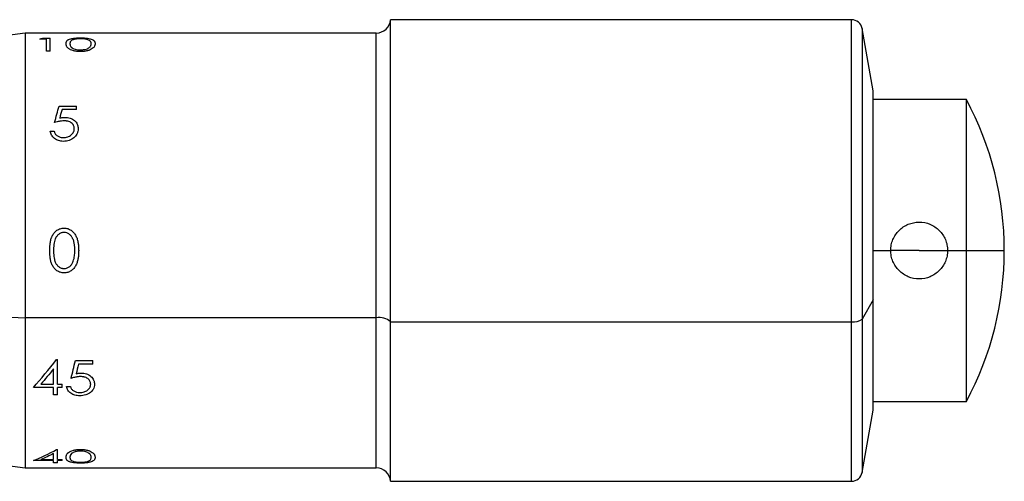
# Model space of a CAD drawing. Units: millimetres. Extents: x 11673 to 11970, y -7557 to -7347.
# Drawn here: x 11769 to 11791, y -7451 to -7441 of the extents above; entities that cross this region are included whole.
import ezdxf

# ---------------------------------------------------------------- set-up
doc = ezdxf.new("R2010")
doc.units = ezdxf.units.MM
doc.header["$LTSCALE"] = 10

msp = doc.modelspace()

# ---------------------------------------------------------------- linework, layer by layer
at = {"color": 7, "linetype": 'Continuous', "lineweight": 25}
for p, q in [((11787.738, -7440.636), (11777.342, -7440.636)), ((11777.342, -7447.443), (11777.342, -7440.636)), ((11769.102, -7440.936), (11766.942, -7441.24)), ((11777.023, -7440.936), (11769.102, -7440.936)), ((11769.102, -7440.936), (11769.102, -7447.351)), ((11788.222, -7442.236), (11787.975, -7440.835)), ((11769.586, -7441.072), (11769.438, -7441.072)), ((11769.494, -7441.05), (11769.672, -7441.05)), ((11769.586, -7441.346), (11769.586, -7441.072)), ((11769.672, -7441.346), (11769.672, -7441.05)), ((11769.672, -7441.346), (11769.586, -7441.346)), ((11788.222, -7446.949), (11788.222, -7442.236)), ((11790.329, -7442.436), (11788.222, -7442.436)), ((11790.329, -7445.836), (11790.329, -7442.436)), ((11769.869, -7442.581), (11770.263, -7442.581)), ((11770.263, -7442.656), (11769.936, -7442.656)), ((11770.263, -7442.656), (11770.263, -7442.581)), ((11769.672, -7443.148), (11769.758, -7443.148)), ((11788.222, -7445.836), (11788.622, -7445.836)), ((11789.262, -7445.836), (11788.622, -7445.836)), ((11789.262, -7445.836), (11789.902, -7445.836)), ((11789.902, -7445.836), (11790.329, -7445.836)), ((11790.329, -7449.236), (11790.329, -7445.836)), ((11788.222, -7446.949), (11787.975, -7447.382)), ((11788.222, -7449.436), (11788.222, -7446.949)), ((11766.942, -7447.257), (11769.102, -7447.351)), ((11777.023, -7447.351), (11769.102, -7447.351)), ((11769.102, -7447.351), (11769.102, -7450.736)), ((11777.342, -7447.443), (11787.738, -7447.443)), ((11777.342, -7451.036), (11777.342, -7447.443)), ((11769.814, -7448.295), (11769.832, -7448.295)), ((11769.832, -7448.845), (11769.832, -7448.295)), ((11770.238, -7448.316), (11770.632, -7448.316)), ((11770.632, -7448.4), (11770.632, -7448.316)), ((11769.746, -7448.845), (11769.746, -7448.506)), ((11770.632, -7448.4), (11770.305, -7448.4)), ((11769.746, -7448.922), (11769.29, -7448.922)), ((11769.46, -7448.845), (11769.746, -7448.845)), ((11769.746, -7449.091), (11769.746, -7448.922)), ((11769.832, -7448.845), (11769.943, -7448.845)), ((11769.832, -7449.091), (11769.832, -7448.922)), ((11769.943, -7448.922), (11769.832, -7448.922)), ((11769.943, -7448.922), (11769.943, -7448.845)), ((11770.041, -7448.903), (11770.127, -7448.903)), ((11769.832, -7449.091), (11769.746, -7449.091)), ((11788.222, -7449.236), (11790.329, -7449.236)), ((11787.975, -7450.838), (11788.222, -7449.436)), ((11769.814, -7450.317), (11769.832, -7450.317)), ((11769.832, -7450.544), (11769.832, -7450.317)), ((11766.942, -7450.433), (11769.102, -7450.736)), ((11769.746, -7450.544), (11769.746, -7450.412)), ((11769.102, -7450.736), (11777.023, -7450.736)), ((11769.746, -7450.571), (11769.29, -7450.571)), ((11769.46, -7450.544), (11769.746, -7450.544)), ((11769.746, -7450.623), (11769.746, -7450.571)), ((11769.832, -7450.623), (11769.746, -7450.623)), ((11769.832, -7450.544), (11769.943, -7450.544)), ((11769.832, -7450.623), (11769.832, -7450.571)), ((11769.943, -7450.571), (11769.832, -7450.571)), ((11769.943, -7450.571), (11769.943, -7450.544)), ((11777.342, -7451.036), (11787.738, -7451.036))]:
    msp.add_line(p, q, dxfattribs=at)
at = {"color": 8, "linetype": 'Continuous', "lineweight": 25}
for p, q in [((11787.738, -7447.443), (11787.738, -7440.636)), ((11777.023, -7447.351), (11777.023, -7440.936)), ((11787.975, -7440.835), (11787.975, -7447.382)), ((11790.329, -7445.836), (11791.182, -7445.836)), ((11777.023, -7450.736), (11777.023, -7447.351)), ((11787.975, -7447.382), (11787.975, -7450.838)), ((11787.738, -7451.036), (11787.738, -7447.443))]:
    msp.add_line(p, q, dxfattribs=at)
at = {"color": 7, "linetype": 'Continuous', "lineweight": 25}
for centre, radius, start, end in [((11777.023, -7440.616), 0.32, 270, 356.4167), ((11787.738, -7440.876), 0.24, 10, 90), ((11783.982, -7445.836), 7.2, 0, 28.1786), ((11783.982, -7445.836), 7.2, 331.8214, 0), ((11777.089, -7447.719), 0.374, 47.4121, 100.215), ((11787.78, -7447.118), 0.328, 262.6709, 306.402), ((11777.023, -7451.056), 0.32, 3.5833, 90), ((11787.738, -7450.796), 0.24, 270, 350)]:
    msp.add_arc(centre, radius, start, end, dxfattribs=at)
for points in [[(11769.438, -7441.072), (11769.457, -7441.064), (11769.476, -7441.057), (11769.494, -7441.05)], [(11769.77, -7442.955), (11769.803, -7442.826), (11769.836, -7442.701), (11769.869, -7442.581)], [(11769.936, -7442.656), (11769.919, -7442.72), (11769.902, -7442.785), (11769.884, -7442.852)], [(11769.29, -7448.922), (11769.465, -7448.725), (11769.64, -7448.515), (11769.814, -7448.295)], [(11770.14, -7448.717), (11770.172, -7448.588), (11770.205, -7448.454), (11770.238, -7448.316)], [(11769.746, -7448.506), (11769.65, -7448.622), (11769.555, -7448.736), (11769.46, -7448.845)], [(11770.305, -7448.4), (11770.288, -7448.472), (11770.271, -7448.543), (11770.254, -7448.612)], [(11769.29, -7450.571), (11769.465, -7450.505), (11769.64, -7450.42), (11769.814, -7450.317)], [(11769.746, -7450.412), (11769.65, -7450.461), (11769.555, -7450.506), (11769.46, -7450.544)]]:
    msp.add_open_spline(points, degree=3, dxfattribs=at)
for points, knots in [([(11770.029, -7441.176), (11770.029, -7441.166), (11770.03, -7441.157), (11770.032, -7441.144), (11770.034, -7441.139), (11770.036, -7441.133), (11770.037, -7441.13), (11770.038, -7441.129), (11770.043, -7441.118), (11770.049, -7441.11), (11770.06, -7441.1), (11770.067, -7441.095), (11770.074, -7441.09), (11770.079, -7441.087), (11770.081, -7441.086), (11770.098, -7441.078), (11770.114, -7441.072), (11770.149, -7441.062), (11770.168, -7441.059), (11770.215, -7441.052), (11770.24, -7441.049), (11770.294, -7441.045), (11770.317, -7441.045), (11770.35, -7441.045)], [0, 0, 0, 0, 0.125, 0.125, 0.1875, 0.21875, 0.21875, 0.25, 0.25, 0.375, 0.375, 0.4375, 0.46875, 0.46875, 0.5, 0.5, 0.625, 0.625, 0.75, 0.75, 0.875, 0.875, 1, 1, 1, 1]), ([(11770.35, -7441.356), (11770.318, -7441.355), (11770.293, -7441.354), (11770.24, -7441.347), (11770.215, -7441.343), (11770.168, -7441.33), (11770.149, -7441.323), (11770.122, -7441.31), (11770.113, -7441.305), (11770.098, -7441.297), (11770.085, -7441.288), (11770.074, -7441.278), (11770.063, -7441.268), (11770.06, -7441.265), (11770.05, -7441.251), (11770.044, -7441.241), (11770.039, -7441.228), (11770.037, -7441.226), (11770.036, -7441.22), (11770.035, -7441.219), (11770.033, -7441.213), (11770.03, -7441.2), (11770.029, -7441.186), (11770.029, -7441.176)], [0, 0, 0, 0, 0.125, 0.125, 0.25, 0.25, 0.375, 0.375, 0.4375, 0.4375, 0.5, 0.5625, 0.5625, 0.625, 0.625, 0.75, 0.75, 0.78125, 0.78125, 0.8125, 0.8125, 0.875, 1, 1, 1, 1]), ([(11770.353, -7441.066), (11770.345, -7441.066), (11770.339, -7441.066), (11770.328, -7441.067), (11770.325, -7441.067), (11770.309, -7441.067), (11770.298, -7441.068), (11770.278, -7441.07), (11770.268, -7441.071), (11770.249, -7441.073), (11770.238, -7441.075), (11770.214, -7441.079), (11770.199, -7441.083), (11770.18, -7441.089), (11770.17, -7441.092), (11770.162, -7441.096), (11770.157, -7441.099), (11770.154, -7441.101), (11770.138, -7441.11), (11770.128, -7441.121), (11770.121, -7441.137), (11770.12, -7441.139), (11770.119, -7441.143), (11770.119, -7441.144), (11770.118, -7441.148), (11770.116, -7441.157), (11770.115, -7441.168), (11770.115, -7441.175)], [0, 0, 0, 0, 0.03125, 0.03125, 0.0625, 0.0625, 0.125, 0.125, 0.1875, 0.1875, 0.25, 0.25, 0.375, 0.375, 0.4375, 0.46875, 0.46875, 0.5, 0.5, 0.75, 0.75, 0.78125, 0.78125, 0.8125, 0.8125, 0.875, 1, 1, 1, 1]), ([(11770.115, -7441.175), (11770.115, -7441.183), (11770.116, -7441.194), (11770.118, -7441.206), (11770.119, -7441.211), (11770.12, -7441.214), (11770.121, -7441.216), (11770.124, -7441.226), (11770.128, -7441.234), (11770.136, -7441.245), (11770.14, -7441.251), (11770.145, -7441.256), (11770.148, -7441.259), (11770.149, -7441.26), (11770.161, -7441.27), (11770.173, -7441.277), (11770.199, -7441.29), (11770.212, -7441.295), (11770.248, -7441.305), (11770.266, -7441.309), (11770.294, -7441.313), (11770.299, -7441.314), (11770.31, -7441.315), (11770.316, -7441.315), (11770.327, -7441.316), (11770.338, -7441.316), (11770.353, -7441.317)], [0, 0, 0, 0, 0.125, 0.1875, 0.21875, 0.21875, 0.25, 0.25, 0.375, 0.375, 0.4375, 0.46875, 0.46875, 0.5, 0.5, 0.625, 0.625, 0.75, 0.75, 0.875, 0.875, 0.90625, 0.90625, 0.9375, 0.9375, 1, 1, 1, 1]), ([(11770.35, -7441.045), (11770.366, -7441.045), (11770.381, -7441.045), (11770.405, -7441.046), (11770.419, -7441.046), (11770.46, -7441.049), (11770.487, -7441.052), (11770.532, -7441.058), (11770.553, -7441.062), (11770.589, -7441.072), (11770.606, -7441.078), (11770.625, -7441.087), (11770.631, -7441.091), (11770.642, -7441.097), (11770.647, -7441.101), (11770.654, -7441.107), (11770.658, -7441.111), (11770.664, -7441.118), (11770.667, -7441.122), (11770.671, -7441.13), (11770.674, -7441.136), (11770.677, -7441.143), (11770.677, -7441.146), (11770.678, -7441.148), (11770.678, -7441.149), (11770.68, -7441.156), (11770.681, -7441.164), (11770.681, -7441.176)], [0, 0, 0, 0, 0.0625, 0.0625, 0.125, 0.125, 0.25, 0.25, 0.375, 0.375, 0.5, 0.5, 0.5625, 0.5625, 0.625, 0.625, 0.6875, 0.6875, 0.75, 0.75, 0.8125, 0.84375, 0.859375, 0.859375, 0.875, 0.875, 1, 1, 1, 1]), ([(11770.681, -7441.176), (11770.681, -7441.181), (11770.681, -7441.186), (11770.68, -7441.193), (11770.68, -7441.196), (11770.679, -7441.199), (11770.679, -7441.201), (11770.679, -7441.201), (11770.678, -7441.207), (11770.676, -7441.214), (11770.673, -7441.221), (11770.671, -7441.226), (11770.671, -7441.228), (11770.664, -7441.241), (11770.658, -7441.251), (11770.642, -7441.269), (11770.633, -7441.277), (11770.605, -7441.298), (11770.588, -7441.307), (11770.561, -7441.319), (11770.551, -7441.323), (11770.531, -7441.33), (11770.522, -7441.333), (11770.485, -7441.343), (11770.458, -7441.348), (11770.408, -7441.354), (11770.38, -7441.355), (11770.35, -7441.356)], [0, 0, 0, 0, 0.0625, 0.0625, 0.09375, 0.109375, 0.109375, 0.125, 0.125, 0.1875, 0.21875, 0.21875, 0.25, 0.25, 0.375, 0.375, 0.5, 0.5, 0.625, 0.625, 0.6875, 0.6875, 0.75, 0.75, 0.875, 0.875, 1, 1, 1, 1]), ([(11770.595, -7441.175), (11770.595, -7441.171), (11770.595, -7441.167), (11770.594, -7441.162), (11770.594, -7441.159), (11770.594, -7441.158), (11770.593, -7441.157), (11770.593, -7441.156), (11770.592, -7441.152), (11770.592, -7441.149), (11770.589, -7441.143), (11770.588, -7441.14), (11770.583, -7441.13), (11770.576, -7441.12), (11770.565, -7441.111), (11770.56, -7441.107), (11770.556, -7441.105), (11770.555, -7441.104), (11770.543, -7441.096), (11770.531, -7441.091), (11770.506, -7441.083), (11770.493, -7441.08), (11770.458, -7441.073), (11770.437, -7441.07), (11770.396, -7441.067), (11770.381, -7441.067), (11770.353, -7441.066)], [0, 0, 0, 0, 0.0625, 0.0625, 0.09375, 0.109375, 0.109375, 0.125, 0.125, 0.1875, 0.1875, 0.25, 0.25, 0.375, 0.4375, 0.46875, 0.46875, 0.5, 0.5, 0.625, 0.625, 0.75, 0.75, 0.875, 0.875, 1, 1, 1, 1]), ([(11770.559, -7441.255), (11770.566, -7441.248), (11770.571, -7441.241), (11770.581, -7441.228), (11770.585, -7441.22), (11770.592, -7441.203), (11770.595, -7441.19), (11770.595, -7441.175)], [0, 0, 0, 0, 0.25, 0.25, 0.5, 0.5, 1, 1, 1, 1]), ([(11770.353, -7441.317), (11770.368, -7441.316), (11770.376, -7441.316), (11770.399, -7441.315), (11770.411, -7441.313), (11770.444, -7441.308), (11770.464, -7441.304), (11770.5, -7441.293), (11770.516, -7441.286), (11770.539, -7441.273), (11770.549, -7441.265), (11770.559, -7441.255)], [0, 0, 0, 0, 0.125, 0.125, 0.25, 0.25, 0.5, 0.5, 0.75, 0.75, 1, 1, 1, 1]), ([(11769.982, -7442.916), (11769.964, -7442.916), (11769.937, -7442.918), (11769.91, -7442.921), (11769.892, -7442.924), (11769.881, -7442.926), (11769.845, -7442.934), (11769.81, -7442.943), (11769.77, -7442.955)], [0, 0, 0, 0, 0.25, 0.375, 0.375, 0.5, 0.5, 1, 1, 1, 1]), ([(11769.884, -7442.852), (11769.896, -7442.849), (11769.907, -7442.847), (11769.925, -7442.844), (11769.932, -7442.842), (11769.957, -7442.839), (11769.976, -7442.838), (11769.997, -7442.837)], [0, 0, 0, 0, 0.25, 0.25, 0.5, 0.5, 1, 1, 1, 1]), ([(11770.213, -7443.088), (11770.213, -7443.081), (11770.213, -7443.074), (11770.212, -7443.062), (11770.211, -7443.058), (11770.207, -7443.04), (11770.203, -7443.028), (11770.186, -7442.995), (11770.168, -7442.975), (11770.124, -7442.944), (11770.097, -7442.932), (11770.062, -7442.924), (11770.052, -7442.921), (11770.041, -7442.92), (11770.033, -7442.919), (11770.029, -7442.918), (11770.015, -7442.917), (11770, -7442.916), (11769.982, -7442.916)], [0, 0, 0, 0, 0.0625, 0.0625, 0.125, 0.125, 0.25, 0.25, 0.5, 0.5, 0.75, 0.75, 0.8125, 0.84375, 0.84375, 0.875, 0.875, 1, 1, 1, 1]), ([(11769.997, -7442.837), (11770.01, -7442.837), (11770.026, -7442.838), (11770.041, -7442.839), (11770.05, -7442.84), (11770.053, -7442.84), (11770.079, -7442.844), (11770.098, -7442.848), (11770.154, -7442.866), (11770.188, -7442.885), (11770.231, -7442.921), (11770.243, -7442.935), (11770.265, -7442.962), (11770.274, -7442.978), (11770.283, -7443), (11770.288, -7443.012), (11770.291, -7443.024), (11770.293, -7443.032), (11770.294, -7443.038), (11770.298, -7443.054), (11770.299, -7443.071), (11770.3, -7443.091)], [0, 0, 0, 0, 0.0625, 0.09375, 0.09375, 0.125, 0.125, 0.25, 0.25, 0.5, 0.5, 0.625, 0.625, 0.75, 0.75, 0.8125, 0.84375, 0.84375, 0.875, 0.875, 1, 1, 1, 1]), ([(11769.965, -7443.378), (11769.944, -7443.378), (11769.926, -7443.376), (11769.893, -7443.371), (11769.874, -7443.367), (11769.823, -7443.351), (11769.792, -7443.333), (11769.739, -7443.289), (11769.717, -7443.263), (11769.694, -7443.222), (11769.688, -7443.207), (11769.679, -7443.181), (11769.675, -7443.165), (11769.672, -7443.148)], [0, 0, 0, 0, 0.125, 0.125, 0.25, 0.25, 0.5, 0.5, 0.75, 0.75, 0.875, 0.875, 1, 1, 1, 1]), ([(11769.758, -7443.148), (11769.76, -7443.154), (11769.762, -7443.16), (11769.765, -7443.17), (11769.766, -7443.173), (11769.772, -7443.188), (11769.777, -7443.197), (11769.789, -7443.215), (11769.795, -7443.224), (11769.812, -7443.239), (11769.822, -7443.247), (11769.85, -7443.266), (11769.873, -7443.276), (11769.92, -7443.29), (11769.942, -7443.293), (11769.97, -7443.293)], [0, 0, 0, 0, 0.0625, 0.0625, 0.125, 0.125, 0.25, 0.25, 0.375, 0.375, 0.5, 0.5, 0.75, 0.75, 1, 1, 1, 1]), ([(11770.3, -7443.091), (11770.298, -7443.113), (11770.295, -7443.155), (11770.273, -7443.212), (11770.242, -7443.259), (11770.192, -7443.313), (11770.1, -7443.367), (11770.011, -7443.374), (11769.965, -7443.378)], [0, 0, 0, 0, 0.144792, 0.287643, 0.396878, 0.501328, 0.739562, 1, 1, 1, 1]), ([(11769.97, -7443.293), (11769.979, -7443.293), (11769.988, -7443.293), (11770.004, -7443.291), (11770.01, -7443.291), (11770.033, -7443.287), (11770.049, -7443.283), (11770.093, -7443.268), (11770.119, -7443.253), (11770.167, -7443.213), (11770.184, -7443.191), (11770.199, -7443.16), (11770.202, -7443.154), (11770.206, -7443.141), (11770.208, -7443.133), (11770.212, -7443.118), (11770.213, -7443.105), (11770.213, -7443.088)], [0, 0, 0, 0, 0.0625, 0.0625, 0.125, 0.125, 0.25, 0.25, 0.5, 0.5, 0.75, 0.75, 0.8125, 0.8125, 0.875, 0.875, 1, 1, 1, 1]), ([(11788.622, -7445.836), (11788.622, -7445.815), (11788.624, -7445.773), (11788.633, -7445.711), (11788.648, -7445.65), (11788.677, -7445.571), (11788.726, -7445.478), (11788.806, -7445.381), (11788.903, -7445.301), (11789.051, -7445.223), (11789.261, -7445.179), (11789.513, -7445.23), (11789.69, -7445.348), (11789.797, -7445.478), (11789.856, -7445.589), (11789.895, -7445.71), (11789.899, -7445.794), (11789.902, -7445.836)], [0, 0, 0, 0, 0.031422, 0.062574, 0.093759, 0.125282, 0.187795, 0.250448, 0.312646, 0.375438, 0.500208, 0.624841, 0.749414, 0.811523, 0.87435, 0.937543, 1, 1, 1, 1]), ([(11769.66, -7445.837), (11769.66, -7445.805), (11769.661, -7445.774), (11769.663, -7445.732), (11769.665, -7445.712), (11769.667, -7445.693), (11769.668, -7445.681), (11769.669, -7445.677), (11769.674, -7445.638), (11769.68, -7445.609), (11769.691, -7445.569), (11769.697, -7445.55), (11769.705, -7445.531), (11769.71, -7445.519), (11769.712, -7445.515), (11769.729, -7445.481), (11769.744, -7445.456), (11769.78, -7445.414), (11769.798, -7445.397), (11769.846, -7445.365), (11769.87, -7445.353), (11769.925, -7445.336), (11769.948, -7445.333), (11769.981, -7445.333)], [0, 0, 0, 0, 0.125, 0.125, 0.1875, 0.21875, 0.21875, 0.25, 0.25, 0.375, 0.375, 0.4375, 0.46875, 0.46875, 0.5, 0.5, 0.625, 0.625, 0.75, 0.75, 0.875, 0.875, 1, 1, 1, 1]), ([(11769.983, -7445.431), (11769.976, -7445.431), (11769.97, -7445.431), (11769.959, -7445.432), (11769.956, -7445.433), (11769.94, -7445.435), (11769.929, -7445.438), (11769.909, -7445.445), (11769.899, -7445.45), (11769.88, -7445.46), (11769.869, -7445.467), (11769.845, -7445.485), (11769.83, -7445.5), (11769.81, -7445.526), (11769.801, -7445.54), (11769.793, -7445.555), (11769.788, -7445.566), (11769.784, -7445.573), (11769.769, -7445.61), (11769.759, -7445.651), (11769.752, -7445.708), (11769.751, -7445.714), (11769.75, -7445.727), (11769.75, -7445.731), (11769.749, -7445.746), (11769.747, -7445.776), (11769.746, -7445.811), (11769.746, -7445.836)], [0, 0, 0, 0, 0.03125, 0.03125, 0.0625, 0.0625, 0.125, 0.125, 0.1875, 0.1875, 0.25, 0.25, 0.375, 0.375, 0.4375, 0.46875, 0.46875, 0.5, 0.5, 0.75, 0.75, 0.78125, 0.78125, 0.8125, 0.8125, 0.875, 1, 1, 1, 1]), ([(11769.981, -7445.333), (11769.997, -7445.333), (11770.012, -7445.334), (11770.036, -7445.337), (11770.05, -7445.34), (11770.091, -7445.353), (11770.118, -7445.365), (11770.163, -7445.396), (11770.183, -7445.414), (11770.22, -7445.456), (11770.237, -7445.482), (11770.256, -7445.52), (11770.262, -7445.533), (11770.273, -7445.559), (11770.278, -7445.573), (11770.285, -7445.598), (11770.289, -7445.611), (11770.295, -7445.638), (11770.298, -7445.655), (11770.302, -7445.681), (11770.305, -7445.702), (11770.307, -7445.727), (11770.308, -7445.737), (11770.309, -7445.745), (11770.309, -7445.75), (11770.311, -7445.772), (11770.311, -7445.8), (11770.312, -7445.837)], [0, 0, 0, 0, 0.0625, 0.0625, 0.125, 0.125, 0.25, 0.25, 0.375, 0.375, 0.5, 0.5, 0.5625, 0.5625, 0.625, 0.625, 0.6875, 0.6875, 0.75, 0.75, 0.8125, 0.84375, 0.859375, 0.859375, 0.875, 0.875, 1, 1, 1, 1]), ([(11770.226, -7445.836), (11770.226, -7445.821), (11770.225, -7445.808), (11770.225, -7445.791), (11770.225, -7445.784), (11770.224, -7445.778), (11770.224, -7445.774), (11770.224, -7445.773), (11770.223, -7445.759), (11770.222, -7445.748), (11770.22, -7445.726), (11770.219, -7445.717), (11770.214, -7445.681), (11770.207, -7445.647), (11770.196, -7445.611), (11770.191, -7445.597), (11770.187, -7445.587), (11770.186, -7445.584), (11770.173, -7445.556), (11770.162, -7445.536), (11770.137, -7445.502), (11770.124, -7445.487), (11770.089, -7445.461), (11770.068, -7445.449), (11770.027, -7445.434), (11770.011, -7445.432), (11769.983, -7445.431)], [0, 0, 0, 0, 0.0625, 0.0625, 0.09375, 0.109375, 0.109375, 0.125, 0.125, 0.1875, 0.1875, 0.25, 0.25, 0.375, 0.4375, 0.46875, 0.46875, 0.5, 0.5, 0.625, 0.625, 0.75, 0.75, 0.875, 0.875, 1, 1, 1, 1]), ([(11769.981, -7446.34), (11769.949, -7446.34), (11769.924, -7446.336), (11769.87, -7446.32), (11769.846, -7446.308), (11769.799, -7446.277), (11769.78, -7446.259), (11769.753, -7446.226), (11769.744, -7446.213), (11769.729, -7446.19), (11769.716, -7446.166), (11769.704, -7446.14), (11769.694, -7446.113), (11769.691, -7446.103), (11769.681, -7446.066), (11769.675, -7446.038), (11769.669, -7446), (11769.668, -7445.992), (11769.666, -7445.976), (11769.666, -7445.971), (11769.664, -7445.953), (11769.661, -7445.915), (11769.66, -7445.87), (11769.66, -7445.837)], [0, 0, 0, 0, 0.125, 0.125, 0.25, 0.25, 0.375, 0.375, 0.4375, 0.4375, 0.5, 0.5625, 0.5625, 0.625, 0.625, 0.75, 0.75, 0.78125, 0.78125, 0.8125, 0.8125, 0.875, 1, 1, 1, 1]), ([(11769.746, -7445.836), (11769.746, -7445.861), (11769.747, -7445.896), (11769.749, -7445.933), (11769.75, -7445.948), (11769.751, -7445.958), (11769.751, -7445.962), (11769.755, -7445.993), (11769.759, -7446.017), (11769.766, -7446.049), (11769.771, -7446.064), (11769.776, -7446.078), (11769.779, -7446.087), (11769.78, -7446.09), (11769.792, -7446.118), (11769.804, -7446.138), (11769.83, -7446.172), (11769.843, -7446.186), (11769.879, -7446.213), (11769.897, -7446.223), (11769.924, -7446.233), (11769.93, -7446.234), (11769.94, -7446.237), (11769.947, -7446.239), (11769.958, -7446.24), (11769.969, -7446.241), (11769.983, -7446.242)], [0, 0, 0, 0, 0.125, 0.1875, 0.21875, 0.21875, 0.25, 0.25, 0.375, 0.375, 0.4375, 0.46875, 0.46875, 0.5, 0.5, 0.625, 0.625, 0.75, 0.75, 0.875, 0.875, 0.90625, 0.90625, 0.9375, 0.9375, 1, 1, 1, 1]), ([(11770.312, -7445.837), (11770.312, -7445.855), (11770.311, -7445.871), (11770.311, -7445.892), (11770.31, -7445.902), (11770.31, -7445.911), (11770.31, -7445.916), (11770.31, -7445.918), (11770.308, -7445.936), (11770.306, -7445.958), (11770.304, -7445.979), (11770.302, -7445.992), (11770.301, -7445.998), (11770.295, -7446.036), (11770.289, -7446.065), (11770.273, -7446.115), (11770.264, -7446.138), (11770.235, -7446.193), (11770.219, -7446.218), (11770.192, -7446.249), (11770.182, -7446.259), (11770.162, -7446.277), (11770.152, -7446.284), (11770.116, -7446.308), (11770.089, -7446.321), (11770.039, -7446.336), (11770.011, -7446.34), (11769.981, -7446.34)], [0, 0, 0, 0, 0.0625, 0.0625, 0.09375, 0.109375, 0.109375, 0.125, 0.125, 0.1875, 0.21875, 0.21875, 0.25, 0.25, 0.375, 0.375, 0.5, 0.5, 0.625, 0.625, 0.6875, 0.6875, 0.75, 0.75, 0.875, 0.875, 1, 1, 1, 1]), ([(11770.189, -7446.078), (11770.196, -7446.057), (11770.202, -7446.037), (11770.212, -7445.997), (11770.216, -7445.976), (11770.223, -7445.923), (11770.225, -7445.882), (11770.226, -7445.836)], [0, 0, 0, 0, 0.25, 0.25, 0.5, 0.5, 1, 1, 1, 1]), ([(11789.902, -7445.836), (11789.901, -7445.857), (11789.9, -7445.899), (11789.891, -7445.962), (11789.875, -7446.023), (11789.847, -7446.102), (11789.797, -7446.195), (11789.691, -7446.324), (11789.514, -7446.443), (11789.262, -7446.493), (11789.01, -7446.443), (11788.833, -7446.324), (11788.726, -7446.194), (11788.667, -7446.083), (11788.629, -7445.962), (11788.624, -7445.878), (11788.622, -7445.836)], [0, 0, 0, 0, 0.031495, 0.062711, 0.093957, 0.125537, 0.188129, 0.250818, 0.375413, 0.499968, 0.624512, 0.749432, 0.812113, 0.874775, 0.937426, 1, 1, 1, 1]), ([(11769.983, -7446.242), (11769.999, -7446.241), (11770.007, -7446.241), (11770.029, -7446.237), (11770.042, -7446.233), (11770.075, -7446.221), (11770.095, -7446.209), (11770.131, -7446.179), (11770.147, -7446.16), (11770.169, -7446.125), (11770.18, -7446.103), (11770.189, -7446.078)], [0, 0, 0, 0, 0.125, 0.125, 0.25, 0.25, 0.5, 0.5, 0.75, 0.75, 1, 1, 1, 1]), ([(11770.351, -7448.678), (11770.333, -7448.678), (11770.307, -7448.68), (11770.28, -7448.683), (11770.261, -7448.686), (11770.251, -7448.688), (11770.214, -7448.696), (11770.18, -7448.705), (11770.14, -7448.717)], [0, 0, 0, 0, 0.25, 0.375, 0.375, 0.5, 0.5, 1, 1, 1, 1]), ([(11770.254, -7448.612), (11770.265, -7448.609), (11770.276, -7448.607), (11770.294, -7448.604), (11770.301, -7448.602), (11770.326, -7448.599), (11770.345, -7448.597), (11770.367, -7448.597)], [0, 0, 0, 0, 0.25, 0.25, 0.5, 0.5, 1, 1, 1, 1]), ([(11770.583, -7448.847), (11770.582, -7448.84), (11770.582, -7448.834), (11770.581, -7448.822), (11770.58, -7448.818), (11770.576, -7448.801), (11770.572, -7448.79), (11770.555, -7448.758), (11770.537, -7448.738), (11770.493, -7448.706), (11770.466, -7448.694), (11770.431, -7448.686), (11770.421, -7448.683), (11770.41, -7448.682), (11770.403, -7448.681), (11770.398, -7448.68), (11770.384, -7448.679), (11770.37, -7448.678), (11770.351, -7448.678)], [0, 0, 0, 0, 0.0625, 0.0625, 0.125, 0.125, 0.25, 0.25, 0.5, 0.5, 0.75, 0.75, 0.8125, 0.84375, 0.84375, 0.875, 0.875, 1, 1, 1, 1]), ([(11770.367, -7448.597), (11770.379, -7448.597), (11770.396, -7448.598), (11770.41, -7448.599), (11770.419, -7448.6), (11770.422, -7448.6), (11770.448, -7448.604), (11770.468, -7448.609), (11770.523, -7448.627), (11770.557, -7448.647), (11770.6, -7448.684), (11770.613, -7448.697), (11770.634, -7448.725), (11770.643, -7448.74), (11770.653, -7448.762), (11770.657, -7448.773), (11770.66, -7448.785), (11770.662, -7448.794), (11770.664, -7448.799), (11770.667, -7448.815), (11770.668, -7448.831), (11770.669, -7448.85)], [0, 0, 0, 0, 0.0625, 0.09375, 0.09375, 0.125, 0.125, 0.25, 0.25, 0.5, 0.5, 0.625, 0.625, 0.75, 0.75, 0.8125, 0.84375, 0.84375, 0.875, 0.875, 1, 1, 1, 1]), ([(11770.334, -7449.11), (11770.313, -7449.109), (11770.295, -7449.108), (11770.262, -7449.104), (11770.244, -7449.101), (11770.193, -7449.086), (11770.161, -7449.071), (11770.108, -7449.032), (11770.087, -7449.009), (11770.063, -7448.972), (11770.057, -7448.958), (11770.048, -7448.934), (11770.044, -7448.92), (11770.041, -7448.903)], [0, 0, 0, 0, 0.125, 0.125, 0.25, 0.25, 0.5, 0.5, 0.75, 0.75, 0.875, 0.875, 1, 1, 1, 1]), ([(11770.127, -7448.903), (11770.129, -7448.909), (11770.131, -7448.915), (11770.134, -7448.924), (11770.135, -7448.927), (11770.141, -7448.941), (11770.146, -7448.949), (11770.158, -7448.966), (11770.165, -7448.973), (11770.181, -7448.988), (11770.191, -7448.995), (11770.219, -7449.011), (11770.242, -7449.021), (11770.289, -7449.033), (11770.311, -7449.035), (11770.339, -7449.036)], [0, 0, 0, 0, 0.0625, 0.0625, 0.125, 0.125, 0.25, 0.25, 0.375, 0.375, 0.5, 0.5, 0.75, 0.75, 1, 1, 1, 1]), ([(11770.669, -7448.85), (11770.667, -7448.871), (11770.665, -7448.911), (11770.642, -7448.963), (11770.612, -7449.005), (11770.562, -7449.053), (11770.47, -7449.1), (11770.381, -7449.107), (11770.334, -7449.11)], [0, 0, 0, 0, 0.144792, 0.287643, 0.396878, 0.501328, 0.739562, 1, 1, 1, 1]), ([(11770.339, -7449.036), (11770.348, -7449.036), (11770.357, -7449.035), (11770.373, -7449.034), (11770.379, -7449.034), (11770.402, -7449.03), (11770.418, -7449.027), (11770.462, -7449.013), (11770.488, -7449), (11770.536, -7448.964), (11770.554, -7448.943), (11770.568, -7448.915), (11770.571, -7448.91), (11770.575, -7448.898), (11770.578, -7448.89), (11770.581, -7448.876), (11770.582, -7448.863), (11770.583, -7448.847)], [0, 0, 0, 0, 0.0625, 0.0625, 0.125, 0.125, 0.25, 0.25, 0.5, 0.5, 0.75, 0.75, 0.8125, 0.8125, 0.875, 0.875, 1, 1, 1, 1]), ([(11770.029, -7450.497), (11770.029, -7450.487), (11770.03, -7450.478), (11770.032, -7450.464), (11770.034, -7450.458), (11770.036, -7450.451), (11770.037, -7450.447), (11770.038, -7450.446), (11770.043, -7450.432), (11770.049, -7450.422), (11770.06, -7450.408), (11770.067, -7450.401), (11770.074, -7450.394), (11770.079, -7450.39), (11770.081, -7450.388), (11770.098, -7450.375), (11770.114, -7450.366), (11770.149, -7450.35), (11770.168, -7450.343), (11770.215, -7450.33), (11770.24, -7450.325), (11770.294, -7450.319), (11770.317, -7450.317), (11770.35, -7450.317)], [0, 0, 0, 0, 0.125, 0.125, 0.1875, 0.21875, 0.21875, 0.25, 0.25, 0.375, 0.375, 0.4375, 0.46875, 0.46875, 0.5, 0.5, 0.625, 0.625, 0.75, 0.75, 0.875, 0.875, 1, 1, 1, 1]), ([(11770.35, -7450.317), (11770.366, -7450.317), (11770.381, -7450.318), (11770.405, -7450.319), (11770.419, -7450.32), (11770.46, -7450.325), (11770.487, -7450.33), (11770.532, -7450.342), (11770.553, -7450.35), (11770.589, -7450.366), (11770.606, -7450.376), (11770.625, -7450.39), (11770.631, -7450.395), (11770.642, -7450.404), (11770.647, -7450.409), (11770.654, -7450.418), (11770.658, -7450.423), (11770.664, -7450.432), (11770.667, -7450.438), (11770.671, -7450.447), (11770.674, -7450.454), (11770.677, -7450.462), (11770.677, -7450.466), (11770.678, -7450.468), (11770.678, -7450.47), (11770.68, -7450.477), (11770.681, -7450.486), (11770.681, -7450.497)], [0, 0, 0, 0, 0.0625, 0.0625, 0.125, 0.125, 0.25, 0.25, 0.375, 0.375, 0.5, 0.5, 0.5625, 0.5625, 0.625, 0.625, 0.6875, 0.6875, 0.75, 0.75, 0.8125, 0.84375, 0.859375, 0.859375, 0.875, 0.875, 1, 1, 1, 1]), ([(11770.35, -7450.628), (11770.318, -7450.628), (11770.293, -7450.627), (11770.24, -7450.624), (11770.215, -7450.621), (11770.168, -7450.614), (11770.149, -7450.61), (11770.122, -7450.603), (11770.113, -7450.6), (11770.098, -7450.594), (11770.085, -7450.589), (11770.074, -7450.582), (11770.063, -7450.575), (11770.06, -7450.573), (11770.05, -7450.563), (11770.044, -7450.556), (11770.039, -7450.545), (11770.037, -7450.543), (11770.036, -7450.538), (11770.035, -7450.537), (11770.033, -7450.532), (11770.03, -7450.521), (11770.029, -7450.508), (11770.029, -7450.497)], [0, 0, 0, 0, 0.125, 0.125, 0.25, 0.25, 0.375, 0.375, 0.4375, 0.4375, 0.5, 0.5625, 0.5625, 0.625, 0.625, 0.75, 0.75, 0.78125, 0.78125, 0.8125, 0.8125, 0.875, 1, 1, 1, 1]), ([(11770.353, -7450.356), (11770.345, -7450.356), (11770.339, -7450.356), (11770.328, -7450.357), (11770.325, -7450.357), (11770.309, -7450.358), (11770.298, -7450.359), (11770.278, -7450.362), (11770.268, -7450.363), (11770.249, -7450.367), (11770.238, -7450.37), (11770.214, -7450.377), (11770.199, -7450.382), (11770.18, -7450.392), (11770.17, -7450.397), (11770.162, -7450.403), (11770.157, -7450.407), (11770.154, -7450.409), (11770.138, -7450.422), (11770.128, -7450.437), (11770.121, -7450.456), (11770.12, -7450.458), (11770.119, -7450.462), (11770.119, -7450.464), (11770.118, -7450.469), (11770.116, -7450.479), (11770.115, -7450.49), (11770.115, -7450.497)], [0, 0, 0, 0, 0.03125, 0.03125, 0.0625, 0.0625, 0.125, 0.125, 0.1875, 0.1875, 0.25, 0.25, 0.375, 0.375, 0.4375, 0.46875, 0.46875, 0.5, 0.5, 0.75, 0.75, 0.78125, 0.78125, 0.8125, 0.8125, 0.875, 1, 1, 1, 1]), ([(11770.115, -7450.497), (11770.115, -7450.505), (11770.116, -7450.516), (11770.118, -7450.526), (11770.119, -7450.531), (11770.12, -7450.533), (11770.121, -7450.534), (11770.124, -7450.543), (11770.128, -7450.55), (11770.136, -7450.558), (11770.14, -7450.562), (11770.145, -7450.566), (11770.148, -7450.568), (11770.149, -7450.569), (11770.161, -7450.576), (11770.173, -7450.581), (11770.199, -7450.59), (11770.212, -7450.593), (11770.248, -7450.6), (11770.266, -7450.602), (11770.294, -7450.604), (11770.299, -7450.605), (11770.31, -7450.605), (11770.316, -7450.606), (11770.327, -7450.606), (11770.338, -7450.606), (11770.353, -7450.606)], [0, 0, 0, 0, 0.125, 0.1875, 0.21875, 0.21875, 0.25, 0.25, 0.375, 0.375, 0.4375, 0.46875, 0.46875, 0.5, 0.5, 0.625, 0.625, 0.75, 0.75, 0.875, 0.875, 0.90625, 0.90625, 0.9375, 0.9375, 1, 1, 1, 1]), ([(11770.681, -7450.497), (11770.681, -7450.503), (11770.681, -7450.508), (11770.68, -7450.514), (11770.68, -7450.517), (11770.679, -7450.52), (11770.679, -7450.521), (11770.679, -7450.522), (11770.678, -7450.527), (11770.676, -7450.534), (11770.673, -7450.539), (11770.671, -7450.543), (11770.671, -7450.545), (11770.664, -7450.555), (11770.658, -7450.563), (11770.642, -7450.576), (11770.633, -7450.582), (11770.605, -7450.595), (11770.588, -7450.601), (11770.561, -7450.608), (11770.551, -7450.61), (11770.531, -7450.614), (11770.522, -7450.616), (11770.485, -7450.621), (11770.458, -7450.624), (11770.408, -7450.627), (11770.38, -7450.628), (11770.35, -7450.628)], [0, 0, 0, 0, 0.0625, 0.0625, 0.09375, 0.109375, 0.109375, 0.125, 0.125, 0.1875, 0.21875, 0.21875, 0.25, 0.25, 0.375, 0.375, 0.5, 0.5, 0.625, 0.625, 0.6875, 0.6875, 0.75, 0.75, 0.875, 0.875, 1, 1, 1, 1]), ([(11770.595, -7450.497), (11770.595, -7450.493), (11770.595, -7450.488), (11770.594, -7450.483), (11770.594, -7450.481), (11770.594, -7450.479), (11770.593, -7450.478), (11770.593, -7450.477), (11770.592, -7450.473), (11770.592, -7450.469), (11770.589, -7450.462), (11770.588, -7450.459), (11770.583, -7450.447), (11770.576, -7450.435), (11770.565, -7450.423), (11770.56, -7450.418), (11770.556, -7450.414), (11770.555, -7450.413), (11770.543, -7450.403), (11770.531, -7450.396), (11770.506, -7450.383), (11770.493, -7450.378), (11770.458, -7450.368), (11770.437, -7450.363), (11770.396, -7450.358), (11770.381, -7450.357), (11770.353, -7450.356)], [0, 0, 0, 0, 0.0625, 0.0625, 0.09375, 0.109375, 0.109375, 0.125, 0.125, 0.1875, 0.1875, 0.25, 0.25, 0.375, 0.4375, 0.46875, 0.46875, 0.5, 0.5, 0.625, 0.625, 0.75, 0.75, 0.875, 0.875, 1, 1, 1, 1]), ([(11770.559, -7450.566), (11770.566, -7450.561), (11770.571, -7450.555), (11770.581, -7450.544), (11770.585, -7450.539), (11770.592, -7450.523), (11770.595, -7450.511), (11770.595, -7450.497)], [0, 0, 0, 0, 0.25, 0.25, 0.5, 0.5, 1, 1, 1, 1]), ([(11770.353, -7450.606), (11770.368, -7450.606), (11770.376, -7450.606), (11770.399, -7450.605), (11770.411, -7450.604), (11770.444, -7450.602), (11770.464, -7450.599), (11770.5, -7450.592), (11770.516, -7450.587), (11770.539, -7450.578), (11770.549, -7450.573), (11770.559, -7450.566)], [0, 0, 0, 0, 0.125, 0.125, 0.25, 0.25, 0.5, 0.5, 0.75, 0.75, 1, 1, 1, 1])]:
    msp.add_open_spline(points, degree=3, knots=knots, dxfattribs=at)

doc.saveas('drawing.dxf')
